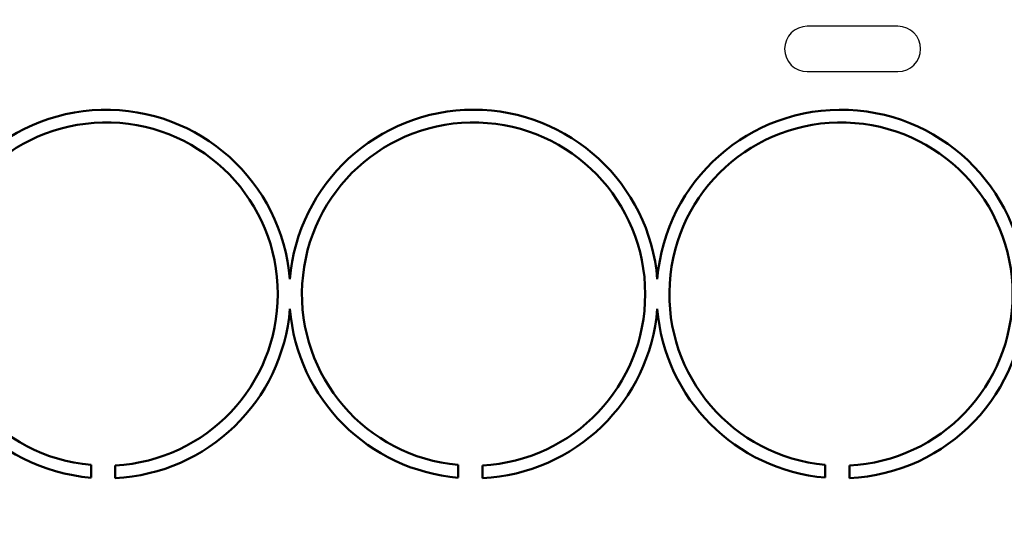
# Model space of a CAD drawing. Units: millimetres. Extents: x 0 to 840, y -1 to 594.
# Drawn here: x 212 to 229, y 195 to 203 of the extents above; entities that cross this region are included whole.
import ezdxf

# ---------------------------------------------------------------- set-up
doc = ezdxf.new("R2010")
doc.units = ezdxf.units.MM
doc.header["$LTSCALE"] = 128.912777
doc.layers.add('NoLayerName_001', color=7, linetype='Continuous')
doc.layers.add('NoLayerName_002', color=7, linetype='Continuous')
doc.styles.get("Standard").update_dxf_attribs({"font": 'txt', "bigfont": 'extfont2'})
doc.dimstyles.get("Standard").update_dxf_attribs({"dimtxt": 2.5, "dimasz": 2.5, "dimexe": 1.25, "dimexo": 0.625, "dimtad": 1, "dimzin": 0, "dimdsep": 46, "dimtxsty": 'Standard', "dimcen": 2.5, "dimadec": 0, "dimazin": 0, "dimtfac": 0.75, "dimtmove": 0, "dimatfit": 3, "dimfxl": 1, "dimarcsym": 0})

# ---------------------------------------------------------------- blocks, each defined once
blk = doc.blocks.new('_OPEN30')
at = {"color": 0, "linetype": 'ByBlock', "lineweight": -2}
for p, q in [((-1, 0.267949), (0, 0)), ((0, 0), (-1, -0.267949)), ((0, 0), (-1, 0))]:
    blk.add_line(p, q, dxfattribs=at)
blk = doc.blocks.new('*D15')
at = {"layer": 'Defpoints', "color": 0}
for p in [(73.771, 320.866), (73.771, 216.412), (372.593, 125.628)]:
    blk.add_point(p, dxfattribs=at)
at = {"layer": 'NoLayerName_001', "color": 0, "linetype": 'Continuous', "lineweight": 25}
for p, q in [((73.771, 217.037), (73.771, 324.366)), ((372.593, 126.253), (372.593, 324.366)), ((368.843, 320.866), (77.521, 320.866))]:
    blk.add_line(p, q, dxfattribs=at)
at = {"layer": 'NoLayerName_001', "color": 0, "lineweight": 25, "xscale": 3.75, "yscale": 3.75, "zscale": 3.75, "rotation": 180}
blk.add_blockref('_OPEN30', (73.771, 320.866), dxfattribs=at)
at = {"layer": 'NoLayerName_001', "color": 0, "lineweight": 25, "xscale": 3.75, "yscale": 3.75, "zscale": 3.75}
blk.add_blockref('_OPEN30', (372.593, 320.866), dxfattribs=at)
at = {"layer": 'NoLayerName_001', "color": 0, "lineweight": 50, "insert": (223.182, 324.669), "char_height": 5, "attachment_point": 5}
blk.add_mtext('299', dxfattribs=at)

msp = doc.modelspace()

# ---------------------------------------------------------------- linework, layer by layer
at = {"layer": 'NoLayerName_001', "color": 7, "linetype": 'Continuous', "lineweight": 50}
for points in [[(213.441, 195.482), (213.441, 195.693)], [(213.841, 195.685), (213.841, 195.475)], [(219.518, 195.482), (219.518, 195.693)], [(219.918, 195.685), (219.918, 195.475)], [(225.591, 195.483), (225.591, 195.694)], [(225.991, 195.685), (225.991, 195.475)]]:
    msp.add_lwpolyline(points, dxfattribs=at)
for centre, radius, start, end in [((213.692, 198.521), 3.05, 4.6409, 265.271), ((219.772, 198.521), 3.05, 4.6409, 175.3591), ((225.852, 198.521), 3.05, 0, 175.3591), ((213.692, 198.521), 2.84, 0, 264.9204), ((219.772, 198.521), 2.84, 0, 264.8712), ((225.852, 198.521), 2.84, 0, 264.7179), ((213.692, 198.521), 2.84, 272.9983, 0), ((219.772, 198.521), 2.84, 272.9492, 0), ((225.852, 198.521), 2.84, 272.7963, 0), ((225.852, 198.521), 3.05, 272.6036, 0), ((213.692, 198.521), 3.05, 272.7917, 355.3591), ((219.772, 198.521), 3.05, 184.6409, 265.2252), ((219.772, 198.521), 3.05, 272.7459, 355.3591), ((225.852, 198.521), 3.05, 184.6409, 265.0825)]:
    msp.add_arc(centre, radius, start, end, dxfattribs=at)
at = {"layer": 'NoLayerName_002', "color": 7, "linetype": 'Continuous', "lineweight": 25}
for p, q in [((226.794, 202.952), (225.294, 202.952)), ((225.294, 202.202), (226.794, 202.202))]:
    msp.add_line(p, q, dxfattribs=at)
for centre, start, end in [((225.294, 202.577), 90, 180), ((226.794, 202.577), 0, 90), ((225.294, 202.577), 180, 270), ((226.794, 202.577), 270, 0)]:
    msp.add_arc(centre, 0.375, start, end, dxfattribs=at)

# ---------------------------------------------------------------- dimensions: what is measured, and where the dimension line sits
at = {"layer": 'NoLayerName_001', "color": 6, "linetype": 'Continuous', "lineweight": 50}
dim = msp.add_linear_dim(base=(73.771, 320.866), p1=(372.593, 125.628), p2=(73.771, 216.412), angle=180, dimstyle='Standard', override={"dimtxt": 5, "dimasz": 3.75, "dimexe": 3.5, "dimgap": 1.25, "dimdec": 0, "dimzin": 8, "dimblk": 'OPEN30', "dimclrd": 0, "dimclre": 0, "dimclrt": 0, "dimtp": 0, "dimtm": 0, "dimlwd": 25, "dimlwe": 25}, dxfattribs=at)
dim.commit()
dim.dimension.update_dxf_attribs({"geometry": '*D15', "text_midpoint": (223.182, 320.866), "dimtype": 160})

# ---------------------------------------------------------------- leaders
at = {"layer": 'NoLayerName_001', "color": 6, "linetype": 'Continuous', "lineweight": 25, "annotation_type": 0, "has_hookline": 1, "hookline_direction": 1, "text_width": 78.699}
msp.add_leader([(273.821, 197.721), (240.551, 273.936), (236.801, 273.936)], dimstyle='Standard', override={"dimtxt": 4.760091, "dimasz": 3.75, "dimldrblk": 'OPEN30'}, dxfattribs=at)

doc.saveas('drawing.dxf')
